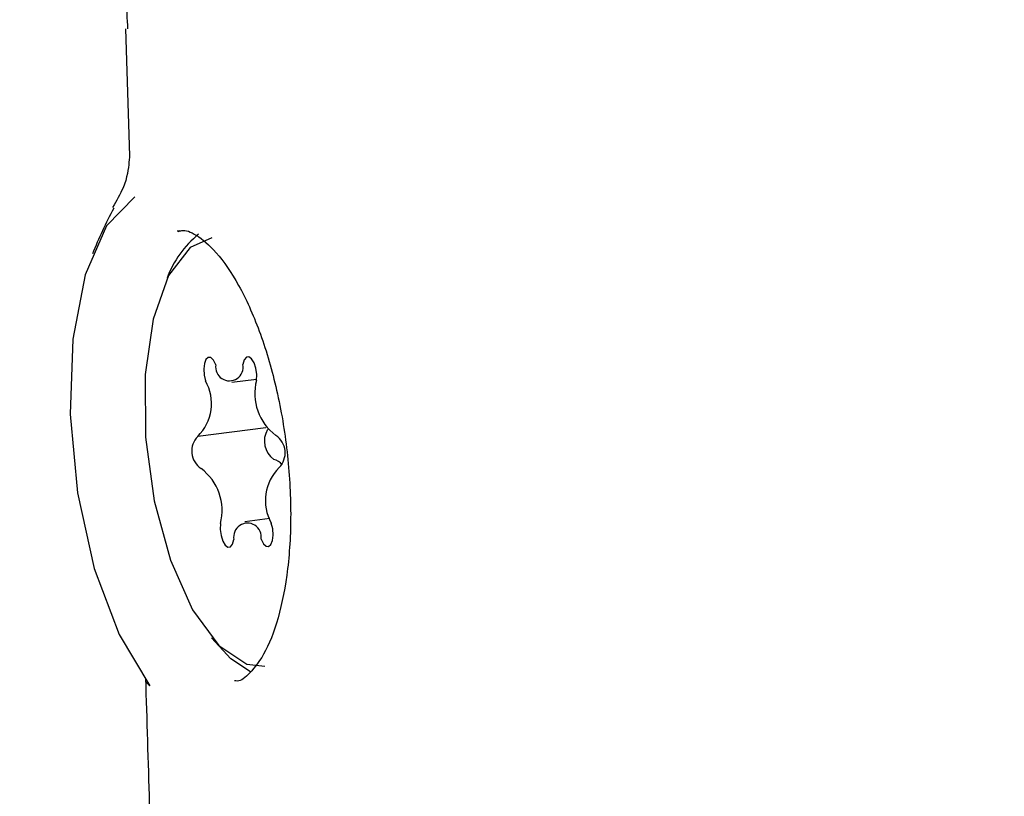
# Model space of a CAD drawing. Units: millimetres. Extents: x 5.6 to 13.9, y 3.9 to 16.6.
# Drawn here: x 8 to 8.1, y 11 to 11 of the extents above; entities that cross this region are included whole.
import ezdxf

# ---------------------------------------------------------------- set-up
doc = ezdxf.new("R2010")
doc.units = ezdxf.units.MM
doc.styles.add('SLDTEXTSTYLE0', font='TXT', dxfattribs={"width": 0.75})
doc.dimstyles.new('SLDDIMSTYLE4', dxfattribs={"dimtxt": 0.15875, "dimasz": 0.08, "dimexe": 0, "dimexo": 0.0625, "dimgap": 0.0396875, "dimtad": 2, "dimdec": 0, "dimlfac": 100, "dimrnd": 1e-09, "dimzin": 12, "dimdsep": 46, "dimtxsty": 'SLDTEXTSTYLE0', "dimblk1": 'DOT', "dimblk2": 'DOT', "dimsah": 1, "dimcen": 0.09, "dimse1": 1, "dimse2": 1, "dimadec": 0, "dimazin": 3, "dimtfac": 1, "dimtdec": 0, "dimtofl": 0, "dimtmove": 0, "dimatfit": 3, "dimldrblk": 'DOT', "dimfxl": 0, "dimfrac": 2, "dimtolj": 1, "dimtzin": 12, "dimarcsym": 0})

# ---------------------------------------------------------------- blocks, each defined once
blk = doc.blocks.new('_Dot')
at = {"color": 0, "linetype": 'ByBlock', "lineweight": -2}
blk.add_line((-0.5, 0), (-1, 0), dxfattribs=at)
at = {"color": 0, "linetype": 'ByBlock', "const_width": 0.5}
blk.add_lwpolyline([(-0.25, 0, 1), (0.25, 0, 1)], format="xyb", close=True, dxfattribs=at)
blk = doc.blocks.new('_D_7')
at = {"color": 7, "linetype": 'Continuous', "lineweight": 18}
blk.add_line((5.784572296851059, 6.499397309538649), (5.784572296851059, 14.49371132064893), dxfattribs=at)
at = {"color": 7, "linetype": 'Continuous', "lineweight": 18, "xscale": 0.08, "yscale": 0.08}
for p, rotation in [((5.784572296851059, 14.49371132064893, -0.9747700534806056), 90.0000000000004), ((5.784572296851059, 6.499397309538649, -0.9747700534806056), 270.0000000000004)]:
    blk.add_blockref('_Dot', p, dxfattribs=dict(at, rotation=rotation))
at = {"color": 7, "linetype": 'Continuous', "lineweight": 18, "insert": (5.579932816445324, 10.32060639793414), "char_height": 0.15875, "attachment_point": 1, "rotation": 90.00000000000041, "style": 'SLDTEXTSTYLE0'}
blk.add_mtext('799', dxfattribs=at)

msp = doc.modelspace()

# ---------------------------------------------------------------- linework, layer by layer
at = {"color": 7, "linetype": 'Continuous', "lineweight": 25}
for p, q in [((8.044960650565185, 11.02874975070693), (8.045032560959092, 11.02639621598438)), ((8.046932176279022, 11.02219930553116), (8.047389683153533, 11.02225603479885)), ((8.04756112859361, 11.02135324307845), (8.046296568018438, 11.02119644194742)), ((8.047637515957426, 11.01967238353047), (8.047172386594413, 11.01961470910061))]:
    msp.add_line(p, q, dxfattribs=at)
at = {"color": 7, "linetype": 'Continuous', "lineweight": 25, "flags": 128}
for points in [[(8.045130716249671, 11.02563764921771), (8.044606712776464, 11.02510023290532), (8.044211487378181, 11.02419359993995), (8.043978896580493, 11.02299541598375), (8.043928865004505, 11.02160832207662), (8.044065678547184, 11.02015114201045), (8.044377617234973, 11.01874870342669), (8.04483795920172, 11.01752114460118), (8.045407269786386, 11.01657362293794)], [(8.045913269908343, 11.02500461536775), (8.045929226341308, 11.02500704577036), (8.04595617074888, 11.02501035618353)], [(8.046560064808334, 11.02487660714343), (8.046158158405122, 11.02469949939319), (8.045756094639469, 11.02418003635072), (8.04546920275897, 11.02336975031506), (8.045322974366217, 11.02234063875635), (8.045330402495617, 11.02118414275277), (8.045490827125276, 11.02000302204944), (8.045789993822837, 11.0189022244041), (8.046201320314347, 11.01797956051833), (8.046688258435964, 11.0173170131274), (8.047207541598686, 11.01697345247456), (8.047544498065099, 11.01693740748837)], [(8.046631787728888, 11.02252432447266), (8.04659004168196, 11.0226074885921), (8.046540989884322, 11.02265532460445), (8.046491802223402, 11.02266084033327), (8.046449668445717, 11.02262322954603), (8.04642074723367, 11.0225479898009), (8.04640926599267, 11.02244611887021), (8.04641690293247, 11.02233250719915), (8.04644254176372, 11.02222376137362)], [(8.047387501147178, 11.02223488984112), (8.047390528752077, 11.02234397326158), (8.047374589483736, 11.02245748715893), (8.047342013180513, 11.02255883923882), (8.047297561511458, 11.02263321489632), (8.047247731964505, 11.02266974266254), (8.04719980811047, 11.02266308328421), (8.047160794965585, 11.02261421016077), (8.04713639507026, 11.02253026706289)], [(8.04671706172627, 11.01957912479065), (8.046714034121369, 11.01947004137019), (8.046729973389706, 11.01935652747285), (8.046762549692922, 11.01925517539297), (8.046807001361966, 11.01918079973547), (8.046856830908911, 11.01914427196925), (8.046904754762936, 11.01915093134759), (8.046943767907813, 11.01919980447103), (8.04696816780318, 11.01928374756889)], [(8.047472775144541, 11.01928969015913), (8.047514521191472, 11.01920652603967), (8.047563572989116, 11.01915869002731), (8.047612760650045, 11.01915317429849), (8.047654894427737, 11.01919078508573), (8.047683815639791, 11.01926602483086), (8.047695296880796, 11.01936789576157), (8.047687659940998, 11.01948150743264), (8.04766202110972, 11.01959025325815)], [(8.047274998957079, 11.01683207929641), (8.04690988207564, 11.01706964983013), (8.046555514829086, 11.01746203324619)]]:
    msp.add_lwpolyline(points, dxfattribs=at)
at = {"color": 7, "linetype": 'Continuous', "lineweight": 25}
for centre, radius, start, end in [((8.052007226093304, 11.02152140328995), 0.008250000000000994, 151.7691807918331, 158.2535006390086), ((8.047477822539413, 11.02349151173122), 0.001860317266103266, 128.7870445146803, 160.0469908503207), ((8.046884623241539, 11.02248213509711), 0.00025633130879153, 170.5266265210936, 10.82281718419212), ((8.045699702906157, 11.0218052821862), 0.0008526044795887607, 314.4309541322638, 29.3947895280995), ((8.048320449065542, 11.02198882210893), 0.0009648529148048605, 165.2245577733966, 233.4706062616595), ((8.046575741920867, 11.02092424012582), 0.0003899126818691563, 135.7244597460441, 236.1279854881634), ((8.047956136698502, 11.02111026324528), 0.0004227929280842415, 149.5165048482735, 234.0826198270289), ((8.047528820952548, 11.02088977450596), 0.0003899126818725659, 315.7244597482502, 56.12798548700476), ((8.047654290456649, 11.02051267618221), 0.0002607978971334882, 36.85216154741855, 78.08862529720764), ((8.045784113807867, 11.01982519252281), 0.0009648529148349216, 345.2245577753904, 53.47060626206995), ((8.048404859967368, 11.02000873244558), 0.0008526044796621133, 134.4309541363648, 209.3947895249759), ((8.047219939631894, 11.01933187953467), 0.0002563313087867232, 350.526626521747, 190.8228171844912)]:
    msp.add_arc(centre, radius, start, end, dxfattribs=at)
for points, knots in [([(8.04982921123805, 11.03314603075363), (8.049744415573247, 11.03312770127084), (8.049139124514532, 11.0329968611852), (8.04820652047141, 11.03268296388004), (8.047161423731811, 11.03223261771496), (8.046326419062181, 11.03166610761538), (8.045699393172622, 11.03104451820507), (8.045220716551942, 11.03024948596052), (8.044956135710382, 11.02944732851662), (8.044985317082093, 11.02893470258067), (8.044995868181152, 11.02874935258808)], [0, 0, 0, 0, 0.03392264524696004, 0.2421476841251173, 0.4549383568326816, 0.5852037817836387, 0.7056445895652361, 0.821092479802326, 0.9353124662319766, 1, 1, 1, 1]), ([(8.045031706226872, 11.02642701885094), (8.0450313701692, 11.02639160831979), (8.045030626778987, 11.02631327699604), (8.044977080345502, 11.02587914335589), (8.044790679111468, 11.02556207660639), (8.044718473811999, 11.02543925606972)], [0, 0, 0, 0, 0.335740812766288, 0.7426892917941447, 1, 1, 1, 1]), ([(8.045934346755368, 11.02499216385151), (8.045956172963992, 11.02500025691585), (8.046047515193683, 11.02503412622198), (8.046246568281026, 11.02496081181405), (8.046646189273893, 11.02463757442588), (8.047064792613924, 11.02402793355191), (8.04745364123029, 11.02317088255371), (8.047764292126883, 11.02213155598132), (8.047967400718957, 11.02098371722722), (8.04804309413744, 11.01981721675176), (8.047985846276854, 11.01872538761114), (8.047804220368583, 11.01780013641067), (8.047531703846731, 11.01711220419366), (8.04721062213385, 11.01674523536843), (8.047076079783395, 11.01664555495239), (8.046987193539405, 11.0166642400214), (8.046980170998042, 11.01666571625287)], [0, 0, 0, 0, 0.02471956401619093, 0.1034508619073369, 0.178405505279425, 0.258270670205637, 0.3389490500450126, 0.4213306643589054, 0.5047336170730674, 0.5885095956851187, 0.6720430126161963, 0.754679640975615, 0.8356621945744349, 0.9144654608653919, 0.9932422632336173, 1, 1, 1, 1]), ([(8.045328496286055, 11.01671063327766), (8.045375584876616, 11.01516954679989), (8.045592378730468, 11.00807445067037), (8.045809137626938, 11.00097652178981), (8.045978815525745, 10.99542029467317)], [0, 0, 0, 0, 0.2172044535602073, 1, 1, 1, 1]), ([(8.045341655540424, 11.01664207697316), (8.04536077335878, 11.01662199498449), (8.045412646189053, 11.01656750604801), (8.045404590368069, 11.01657356098428), (8.045399503533382, 11.01657738436366)], [0, 0, 0, 0, 0.3685516725118928, 1, 1, 1, 1])]:
    msp.add_open_spline(points, degree=3, knots=knots, dxfattribs=at)

# ---------------------------------------------------------------- dimensions: what is measured, and where the dimension line sits
at = {"color": 7, "linetype": 'Continuous', "lineweight": 18}
dim = msp.add_linear_dim(base=(5.784572296851061, 6.499397309538649), p1=(8.737126295201838, 14.49371132064893), p2=(10.00270778013477, 6.499397309538649), angle=90.0000000000002, dimstyle='SLDDIMSTYLE4', dxfattribs=at)
dim.commit()
dim.dimension.update_dxf_attribs({"geometry": '_D_7', "text_midpoint": (5.784572296851061, 10.49655431509379), "dimtype": 160})

doc.saveas('drawing.dxf')
